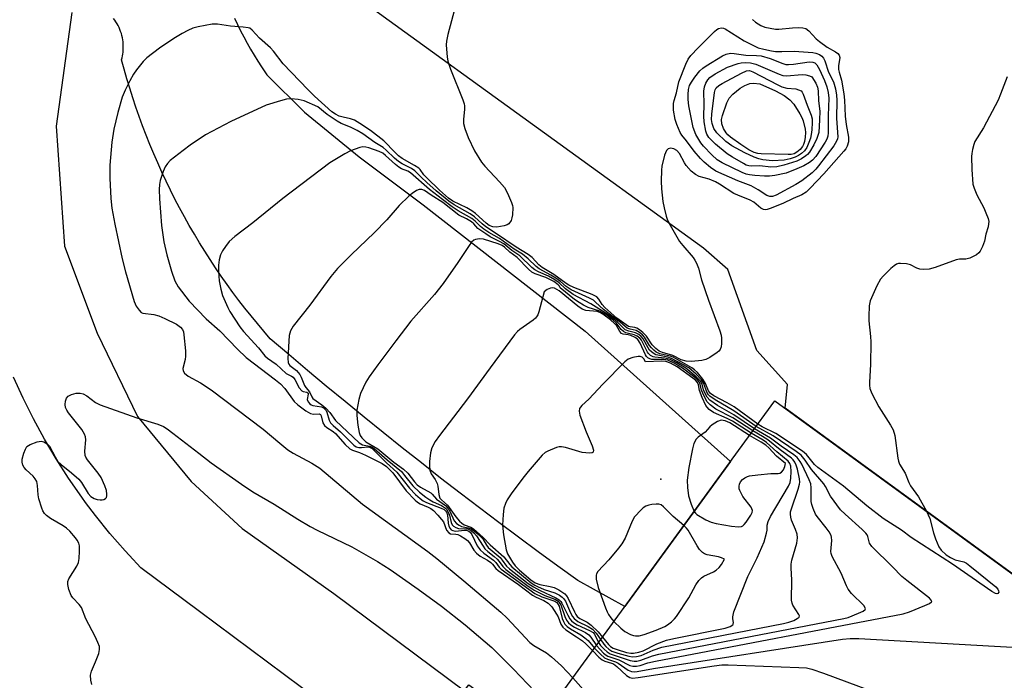
# Model space of a CAD drawing. Units: inches. Extents: x 1261765 to 1267765, y 529452 to 533453.
# Drawn here: x 1263227 to 1263495, y 529748 to 529927 of the extents above; entities that cross this region are included whole.
import ezdxf

# ---------------------------------------------------------------- set-up
doc = ezdxf.new("R2010")
doc.units = ezdxf.units.IN
doc.header["$MEASUREMENT"] = 0
for name, color, linetype in [('BLDG-Footprint', 5, 'Continuous'), ('ELEV-Spot Elevation', 7, 'Continuous'), ('TRANS-Parking Lot', 4, 'Continuous'), ('Undefined', 1, 'Continuous')]:
    doc.layers.add(name, color=color, linetype=linetype)

msp = doc.modelspace()

# ---------------------------------------------------------------- linework, layer by layer
at = {"layer": 'BLDG-Footprint', "elevation": 484.38}
msp.add_lwpolyline([(1263537.45, 529452.79), (1263486.5, 529488.64), (1263461.28, 529452.79), (1263376.66, 529452.8), (1263300.36, 529506.48), (1263356.61, 529585.35), (1263271.55, 529647.32), (1263304.61, 529692.7), (1263314.98, 529685.15), (1263337.65, 529716.27), (1263330.84, 529721.23), (1263334.09, 529725.69), (1263348.07, 529744.87), (1263349.23, 529746.46), (1263366.82, 529733.65), (1263383.58, 529756.64), (1263386.8, 529761.06), (1263420.8, 529807.74), (1263425.2, 529813.78), (1263432.34, 529823.58), (1263601.57, 529700.29)], dxfattribs=at)
at = {"layer": 'ELEV-Spot Elevation'}
msp.add_point((1263401.35, 529802.23, 472.42), dxfattribs=at)
at = {"layer": 'TRANS-Parking Lot'}
for points in [[(1263241.34, 529928.99, 0), (1263237.11, 529898.11, 0), (1263239.35, 529865.55, 0), (1263248.23, 529841.92, 0), (1263259.26, 529819.33, 0), (1263273.76, 529801.66, 0), (1263287.63, 529788.84, 0), (1263312.53, 529771.26, 0), (1263348.01, 529744.79, 0)], [(1263601.15, 529700.6, 0), (1263435.15, 529821.53, 0), (1263435.79, 529827.98, 0), (1263427.43, 529837.26, 0), (1263419.55, 529859.24, 0), (1263413.02, 529865.02, 0), (1263323.34, 529929.8, 0)], [(1263285.53, 529927.48, 0), (1263286.35, 529925.77, 0), (1263287.2, 529924.07, 0), (1263288.08, 529922.39, 0), (1263288.99, 529920.72, 0), (1263289.92, 529919.07, 0), (1263290.89, 529917.43, 0), (1263291.88, 529915.82, 0), (1263292.91, 529914.22, 0), (1263294.33, 529912.08, 0), (1263304.55, 529901.99, 0), (1263319.41, 529889.83, 0), (1263336.79, 529876.8, 0), (1263380.81, 529842.45, 0), (1263420.33, 529807.09, 0), (1263391.62, 529767.68, 0), (1263378.8, 529774.72, 0), (1263373.42, 529778.62, 0), (1263368.06, 529782.54, 0), (1263362.72, 529786.49, 0), (1263357.4, 529790.47, 0), (1263352.1, 529794.47, 0), (1263346.83, 529798.51, 0), (1263341.57, 529802.58, 0), (1263336.34, 529806.67, 0), (1263331.13, 529810.79, 0), (1263325.94, 529814.94, 0), (1263320.78, 529819.12, 0), (1263315.63, 529823.33, 0), (1263310.51, 529827.56, 0), (1263305.42, 529831.83, 0), (1263300.34, 529836.11, 0), (1263295.29, 529840.43, 0), (1263293.53, 529842.45, 0), (1263291.8, 529844.51, 0), (1263290.09, 529846.59, 0), (1263288.41, 529848.7, 0), (1263286.76, 529850.83, 0), (1263285.14, 529852.99, 0), (1263283.54, 529855.18, 0), (1263281.98, 529857.39, 0), (1263280.45, 529859.63, 0), (1263278.96, 529861.89, 0), (1263277.49, 529864.18, 0), (1263276.06, 529866.49, 0), (1263274.66, 529868.82, 0), (1263273.29, 529871.17, 0), (1263271.96, 529873.54, 0), (1263270.66, 529875.93, 0), (1263269.4, 529878.34, 0), (1263268.17, 529880.77, 0), (1263266.98, 529883.21, 0), (1263265.82, 529885.67, 0), (1263264.71, 529888.15, 0), (1263263.62, 529890.64, 0), (1263262.58, 529893.15, 0), (1263261.57, 529895.67, 0), (1263260.6, 529898.2, 0), (1263259.67, 529900.74, 0), (1263258.78, 529903.3, 0), (1263257.92, 529905.86, 0), (1263257.11, 529908.44, 0), (1263256.33, 529911.02, 0), (1263255.59, 529913.61, 0), (1263254.88, 529916.2, 0), (1263255.02, 529916.7, 0), (1263255.13, 529917.21, 0), (1263255.22, 529917.74, 0), (1263255.29, 529918.27, 0), (1263255.34, 529918.81, 0), (1263255.36, 529919.36, 0), (1263255.36, 529919.92, 0), (1263255.34, 529920.48, 0), (1263255.29, 529921.04, 0), (1263255.21, 529921.61, 0), (1263255.11, 529922.17, 0), (1263254.98, 529922.73, 0), (1263254.83, 529923.29, 0), (1263254.64, 529923.85, 0), (1263254.44, 529924.39, 0), (1263254.2, 529924.92, 0), (1263253.95, 529925.45, 0), (1263253.67, 529925.96, 0), (1263253.37, 529926.46, 0), (1263253.04, 529926.94, 0), (1263252.7, 529927.4, 0)], [(1263308.38, 529742.23, 0), (1263276.08, 529766.3, 0), (1263260.12, 529778.2, 0), (1263256.95, 529781.59, 0), (1263255.85, 529782.77, 0), (1263251.74, 529787.5, 0), (1263247.81, 529792.37, 0), (1263245.11, 529795.97, 0), (1263244.06, 529797.37, 0), (1263240.49, 529802.51, 0), (1263237.11, 529807.78, 0), (1263233.92, 529813.16, 0), (1263230.93, 529818.66, 0), (1263228.14, 529824.26, 0), (1263225.55, 529829.96, 0)]]:
    msp.add_polyline3d(points, dxfattribs=at)
at = {"layer": 'Undefined'}
for points, elevation in [([(1263345.52, 529930.48), (1263343.54, 529923.01), (1263343.17, 529921.27), (1263343.11, 529920.25), (1263343.15, 529919.06), (1263343.31, 529916.97), (1263343.49, 529915.81), (1263344.24, 529913.58), (1263347.57, 529905.33), (1263347.95, 529904.22), (1263348.07, 529903.65), (1263348.09, 529902.8), (1263347.78, 529899.99), (1263347.77, 529898.89), (1263348.11, 529897.5), (1263349.06, 529895.07), (1263350.79, 529891.44), (1263352.66, 529888.39), (1263353.56, 529887.24), (1263357.56, 529883), (1263358.89, 529881.46), (1263359.76, 529879.92), (1263360.83, 529877.43), (1263361.09, 529876.59), (1263361.18, 529876.03), (1263361.08, 529874.09), (1263360.94, 529873.26), (1263360.69, 529872.5), (1263360.06, 529871.66), (1263359.64, 529871.35), (1263358.86, 529871.05), (1263356.85, 529870.73), (1263355.74, 529870.78), (1263354.78, 529871.2), (1263353.93, 529871.81), (1263351.05, 529874.4), (1263350.05, 529875.16), (1263348.64, 529876), (1263344.92, 529877.77), (1263343.7, 529878.59), (1263341.3, 529880.75), (1263337.79, 529884.11), (1263336.99, 529884.96), (1263336.01, 529886.33), (1263335.62, 529886.71), (1263334.43, 529887.5), (1263331.13, 529889.4), (1263330.15, 529890.07), (1263329.19, 529890.95), (1263326.13, 529894.14), (1263322.55, 529896.94), (1263319.64, 529898.88), (1263318.14, 529899.76), (1263317.12, 529900.14), (1263315.13, 529900.57), (1263314.04, 529900.9), (1263312.99, 529901.42), (1263312.03, 529902.08), (1263307.26, 529906.31), (1263305.47, 529908.11), (1263298.77, 529915.08), (1263296.12, 529918.52), (1263295.36, 529919.38), (1263292.39, 529922.07), (1263290.41, 529924.23), (1263289.75, 529924.72), (1263289.26, 529924.89), (1263287.93, 529925.07), (1263284.5, 529925.28), (1263280.96, 529925.87), (1263279.49, 529925.84), (1263275.67, 529925.11), (1263274.22, 529924.72), (1263272.89, 529924.13), (1263271.32, 529923.3), (1263269.08, 529921.93), (1263265.22, 529919.37), (1263261.74, 529916.69), (1263260.73, 529915.67), (1263258.94, 529913.42), (1263258.13, 529912.23), (1263257.1, 529910.48), (1263255.82, 529907.89), (1263255.07, 529906.01), (1263253.84, 529901.87), (1263252.81, 529897.35), (1263252.22, 529893.81), (1263251.72, 529887.52), (1263251.7, 529884), (1263251.94, 529878.52), (1263252.28, 529875.89), (1263253.03, 529871.54), (1263255.05, 529862.09), (1263255.98, 529858.62), (1263258.32, 529850.57), (1263258.86, 529849.29), (1263259.65, 529848.13), (1263260.22, 529847.58), (1263260.66, 529847.36), (1263263.67, 529847.03), (1263265.01, 529846.62), (1263266.63, 529845.95), (1263269.84, 529844.39), (1263270.86, 529843.6), (1263271.43, 529842.9), (1263271.68, 529842.25), (1263271.84, 529841.43), (1263272.29, 529837.14), (1263272.29, 529835.66), (1263272.2, 529834.77), (1263271.54, 529832.34), (1263271.61, 529831.66), (1263271.94, 529831.07), (1263272.94, 529830.27), (1263276.37, 529828.45), (1263279.25, 529826.57), (1263293.34, 529815.88), (1263297.84, 529812.01), (1263300.06, 529810.22), (1263301.51, 529809.33), (1263306.53, 529806.64), (1263308.77, 529805.23), (1263320.38, 529795.49), (1263338.08, 529782.63), (1263340.57, 529780.73), (1263347.86, 529774.67), (1263357.92, 529766.16), (1263359.6, 529764.56), (1263365.84, 529757.96), (1263366.91, 529757.12), (1263370.3, 529755.08), (1263371.64, 529754.04), (1263374.38, 529751.61), (1263377.52, 529748.33)], 486), ([(1263426.28, 529927.13), (1263427.1, 529926.38), (1263428.56, 529925.49), (1263429.62, 529925.04), (1263431.06, 529924.73), (1263432.53, 529924.53), (1263433.41, 529924.49), (1263437.19, 529924.85), (1263438.88, 529924.9), (1263439.98, 529924.83), (1263440.74, 529924.64), (1263441.61, 529924), (1263443.58, 529921.89), (1263444.47, 529921.1), (1263446.58, 529919.62), (1263448.87, 529918.34), (1263449.5, 529917.84), (1263449.81, 529917.46), (1263449.98, 529916.77), (1263449.66, 529914.56), (1263449.69, 529913.53), (1263449.83, 529912.77), (1263450.46, 529910.68), (1263451.07, 529906.93), (1263451.26, 529905.21), (1263451.43, 529900.83), (1263451.72, 529898.63), (1263452.36, 529895.12), (1263452.4, 529893.88), (1263452.03, 529892.68), (1263451.61, 529891.99), (1263451.08, 529891.33), (1263445.63, 529885.18), (1263441.94, 529881.28), (1263440.87, 529880.25), (1263439.71, 529879.51), (1263437.34, 529878.54), (1263434.54, 529877.17), (1263431.08, 529875.75), (1263430.29, 529875.51), (1263429.78, 529875.44), (1263429.29, 529875.51), (1263428.59, 529875.88), (1263426.62, 529877.48), (1263425.68, 529878.05), (1263422.26, 529879.37), (1263421.26, 529879.84), (1263417.33, 529882.42), (1263416.21, 529883.06), (1263414.49, 529883.75), (1263411.82, 529884.5), (1263410.77, 529884.99), (1263409.64, 529885.91), (1263408.26, 529887.47), (1263407.79, 529888.19), (1263406.42, 529890.68), (1263405.71, 529891.55), (1263404.94, 529891.99), (1263404.01, 529892.15), (1263403.42, 529892.02), (1263402.93, 529891.54), (1263402.4, 529890.23), (1263401.66, 529887.32), (1263401.55, 529886.15), (1263401.46, 529883.2), (1263401.54, 529881.15), (1263401.91, 529877.64), (1263402.25, 529875.94), (1263402.83, 529873.7), (1263403.1, 529872.89), (1263403.6, 529871.85), (1263406.46, 529866.83), (1263407.32, 529865.7), (1263410.15, 529862.43), (1263410.66, 529861.72), (1263411.06, 529860.94), (1263411.59, 529859.56), (1263412.44, 529856.4), (1263414.29, 529850.87), (1263417.45, 529842.55), (1263417.8, 529841.42), (1263417.91, 529840.55), (1263417.85, 529839.09), (1263417.73, 529838.23), (1263417.46, 529837.46), (1263417.11, 529837.04), (1263416.68, 529836.66), (1263414.69, 529835.33), (1263413.64, 529834.77), (1263412.55, 529834.49), (1263409.67, 529834.27), (1263408.25, 529834.29), (1263406.95, 529834.65), (1263404.6, 529835.86), (1263401.84, 529836.63), (1263400.94, 529837.04), (1263400.06, 529837.73), (1263399.07, 529838.74), (1263397.49, 529841.13), (1263396.47, 529842.15), (1263395.57, 529842.87), (1263394.86, 529843.29), (1263394.35, 529843.44), (1263393.02, 529843.62), (1263392.63, 529843.78), (1263389.42, 529845.97), (1263386.19, 529848.93), (1263385.49, 529849.75), (1263384.56, 529851.17), (1263383.98, 529851.75), (1263382.72, 529852.41), (1263377.76, 529854.32), (1263376.43, 529854.93), (1263375.65, 529855.42), (1263372.34, 529857.88), (1263369.12, 529859.72), (1263368.26, 529860.44), (1263366.4, 529862.46), (1263365.36, 529863.31), (1263362.07, 529865.3), (1263356.76, 529868.94), (1263353.88, 529870.82), (1263352.89, 529871.59), (1263350.77, 529873.52), (1263349.61, 529874.37), (1263345.24, 529876.76), (1263343.79, 529877.73), (1263340.34, 529880.58), (1263337.82, 529882.8), (1263336.24, 529884.29), (1263334.6, 529886.02), (1263333.67, 529886.63), (1263331.13, 529887.93), (1263330.14, 529888.54), (1263329.04, 529889.47), (1263326.81, 529891.66), (1263325.97, 529892.39), (1263323.73, 529893.73), (1263320.45, 529896.05), (1263318.93, 529896.99), (1263317.07, 529897.88), (1263314.54, 529898.91), (1263313.49, 529899.47), (1263310.77, 529901.31), (1263308.24, 529903.37), (1263304.51, 529905.02), (1263302.88, 529905.39), (1263300.93, 529905.58), (1263299.69, 529905.45), (1263298.02, 529905.03), (1263294.16, 529903.82), (1263284.58, 529899.39), (1263277.72, 529895.76), (1263273.55, 529892.94), (1263271.64, 529891.57), (1263268.1, 529888.81), (1263267.36, 529888.04), (1263266.7, 529887.11), (1263266.15, 529885.8), (1263265.39, 529883.35), (1263265.17, 529882.27), (1263265.07, 529880.95), (1263265.17, 529878.42), (1263265.72, 529871.21), (1263266.33, 529866.77), (1263267.19, 529863.19), (1263268.46, 529858.77), (1263269.34, 529856.16), (1263270.25, 529854.49), (1263273.25, 529850.62), (1263277.9, 529845.83), (1263281.58, 529842.52), (1263286.39, 529837.6), (1263288.74, 529835.36), (1263296.73, 529829.28), (1263298.09, 529828.17), (1263299.23, 529826.88), (1263301.81, 529823.39), (1263302.73, 529822.43), (1263304.9, 529820.82), (1263306.17, 529820.11), (1263307, 529819.96), (1263308.58, 529819.99), (1263308.92, 529819.87), (1263309.13, 529819.47), (1263309.59, 529817.54), (1263310, 529816.88), (1263310.63, 529816.35), (1263312.33, 529815.25), (1263313, 529814.71), (1263315.67, 529811.73), (1263316.91, 529810.53), (1263317.62, 529810.12), (1263319.5, 529809.52), (1263321.12, 529808.81), (1263325.64, 529806.55), (1263326.87, 529805.75), (1263328.58, 529803.99), (1263332.24, 529799.1), (1263334.62, 529796.6), (1263335.26, 529796.03), (1263336.01, 529795.55), (1263338.15, 529794.66), (1263338.91, 529794.27), (1263339.59, 529793.73), (1263340.83, 529792.47), (1263341.81, 529791.36), (1263342.31, 529790.66), (1263343.17, 529788.45), (1263343.76, 529787.66), (1263344.24, 529787.42), (1263345.69, 529787.33), (1263346.2, 529787.23), (1263346.96, 529786.89), (1263348.18, 529786.13), (1263348.85, 529785.6), (1263349.43, 529784.98), (1263350.6, 529783.02), (1263351.29, 529782.14), (1263352.26, 529781.39), (1263354.3, 529780.27), (1263355.21, 529779.67), (1263355.7, 529779.21), (1263356.59, 529778.02), (1263357.22, 529777.46), (1263362.74, 529773.67), (1263366.56, 529770.76), (1263367.56, 529770.2), (1263369.63, 529769.34), (1263370.8, 529768.61), (1263371.74, 529767.56), (1263373.05, 529765.65), (1263373.45, 529764.89), (1263374.18, 529762.94), (1263374.79, 529762.08), (1263375.62, 529761.36), (1263378.46, 529759.5), (1263380.07, 529758.33), (1263381.05, 529757.51), (1263382.88, 529755.68)], 484), ([(1263495.45, 529911.56), (1263493.69, 529906.81), (1263492.99, 529905.18), (1263489.01, 529897.7), (1263486.73, 529893.99), (1263486.43, 529893.2), (1263486.06, 529891.84), (1263485.86, 529890.73), (1263485.79, 529889.87), (1263485.83, 529886.41), (1263486.17, 529882.36), (1263486.48, 529881.28), (1263487.25, 529879.45), (1263489.09, 529875.96), (1263489.68, 529874.64), (1263490.28, 529873.03), (1263490.45, 529872.21), (1263490.44, 529871.66), (1263490.3, 529870.82), (1263489.71, 529868.84), (1263489.27, 529866.87), (1263488.76, 529865.48), (1263488.13, 529864.17), (1263487.8, 529863.72), (1263487.14, 529863.2), (1263485.3, 529862.33), (1263484.24, 529862.06), (1263482.48, 529862), (1263481.65, 529861.85), (1263475.93, 529859.75), (1263474.3, 529859.31), (1263472.87, 529859.2), (1263471.75, 529859.3), (1263470.96, 529859.58), (1263469.2, 529860.5), (1263468.12, 529860.77), (1263466.47, 529860.89), (1263465.95, 529860.83), (1263465.45, 529860.66), (1263464.77, 529860.21), (1263463.9, 529859.45), (1263461.8, 529857.44), (1263461.04, 529856.57), (1263460.06, 529854.77), (1263458.25, 529850.72), (1263457.95, 529849.31), (1263457.86, 529846.43), (1263457.9, 529845.27), (1263458.36, 529841), (1263458.43, 529839.56), (1263458.34, 529833.46), (1263458.08, 529828.65), (1263458.08, 529827.76), (1263458.19, 529826.89), (1263458.71, 529825.56), (1263460.64, 529821.96), (1263463.82, 529816.98), (1263464.51, 529815.7), (1263464.95, 529814.09), (1263465.79, 529808.02), (1263465.95, 529807.17), (1263466.21, 529806.36), (1263467.78, 529803.87), (1263468.78, 529801.39), (1263469.23, 529800.5), (1263471.35, 529797.45), (1263473.52, 529793.58)], 482), ([(1263427.7, 529817.21), (1263421.27, 529821.96), (1263419.44, 529823.02), (1263415.81, 529824.93), (1263414.87, 529825.56), (1263414.29, 529826.29), (1263413.54, 529828.24), (1263412.81, 529829.42), (1263411.3, 529831.21), (1263410.5, 529832), (1263409.84, 529832.53), (1263404.71, 529835.37), (1263403.92, 529835.66), (1263401.12, 529836.34), (1263400.16, 529836.81), (1263399.46, 529837.35), (1263398.83, 529837.96), (1263398.34, 529838.61), (1263396.94, 529840.87), (1263396.39, 529841.46), (1263395.56, 529842.15), (1263394.65, 529842.66), (1263393.02, 529842.98), (1263392.2, 529843.32), (1263390.41, 529844.79), (1263385.8, 529848.37), (1263383.68, 529850.37), (1263383.05, 529850.87), (1263382.05, 529851.41), (1263377.07, 529853.68), (1263375.66, 529854.64), (1263374.11, 529855.96), (1263372.82, 529856.9), (1263371.49, 529857.7), (1263368.37, 529859.37), (1263367.54, 529860.01), (1263365.36, 529862.08), (1263363.82, 529863.34), (1263361.58, 529864.77), (1263357.6, 529867.59), (1263354.69, 529869.28), (1263353.31, 529870.2), (1263352.44, 529870.86), (1263350.91, 529872.35), (1263350.03, 529873.05), (1263346.33, 529875.19), (1263344.68, 529876.26), (1263342.11, 529878.26), (1263338.52, 529880.92), (1263333.42, 529885.48), (1263332.69, 529885.9), (1263330.93, 529886.6), (1263330.17, 529887.01), (1263329.26, 529887.75), (1263326.63, 529890.2), (1263325.82, 529890.8), (1263324.86, 529891.28), (1263322.09, 529892.23), (1263321.25, 529892.46), (1263320.4, 529892.5), (1263319.62, 529892.32), (1263317.09, 529891.45), (1263315.53, 529890.66), (1263311.45, 529888.16), (1263298.7, 529878.52), (1263290.52, 529871.89), (1263285.64, 529868.14), (1263284.16, 529866.82), (1263283.08, 529865.47), (1263282.27, 529864.26), (1263281.75, 529863.23), (1263281.38, 529861.84), (1263281.19, 529860.4), (1263281.22, 529858.64), (1263281.43, 529856.14), (1263281.88, 529853.83), (1263282.35, 529852.14), (1263283.76, 529848.94), (1263284.34, 529847.8), (1263287.06, 529843.61), (1263288.02, 529842.38), (1263292.11, 529837.92), (1263293.8, 529835.78), (1263294.5, 529835.14), (1263296.85, 529833.48), (1263299.6, 529830.98), (1263301.05, 529830.26), (1263301.47, 529829.95), (1263301.92, 529829.38), (1263303.17, 529827.04), (1263303.83, 529826.28), (1263304.22, 529826.08), (1263305.24, 529825.88), (1263305.46, 529825.75), (1263305.56, 529825.61), (1263305.58, 529825.33), (1263305.32, 529823.95), (1263305.56, 529823.31), (1263306.03, 529822.75), (1263306.42, 529822.44), (1263306.87, 529822.24), (1263309.18, 529821.92), (1263309.78, 529821.61), (1263310.13, 529821.32), (1263310.43, 529820.95), (1263310.67, 529820.5), (1263311.26, 529818.28), (1263311.62, 529817.56), (1263312.33, 529816.82), (1263314.37, 529815.1), (1263317.96, 529811.48), (1263318.62, 529811.04), (1263319.32, 529810.84), (1263320.09, 529810.83), (1263321.75, 529811.04), (1263322.24, 529810.97), (1263322.92, 529810.61), (1263323.98, 529809.65), (1263326.87, 529806.7), (1263329.7, 529804.16), (1263333.12, 529799.79), (1263334.76, 529798.11), (1263336, 529796.99), (1263336.83, 529796.37), (1263337.69, 529795.9), (1263341.75, 529794.38), (1263342.5, 529794.01), (1263342.9, 529793.71), (1263343.19, 529793.35), (1263343.46, 529792.63), (1263343.63, 529790.32), (1263343.79, 529789.52), (1263344.11, 529788.88), (1263344.42, 529788.55), (1263344.85, 529788.32), (1263345.62, 529788.19), (1263348.08, 529788.43), (1263348.59, 529788.4), (1263349.19, 529788.17), (1263349.55, 529787.88), (1263350.04, 529787.22), (1263351.53, 529784.13), (1263352.28, 529783.04), (1263353.26, 529782.17), (1263355.97, 529780.25), (1263356.53, 529779.67), (1263357.43, 529778.38), (1263358.03, 529777.79), (1263367.14, 529771.26), (1263369.06, 529770.32), (1263372.31, 529769.23), (1263373.13, 529768.75), (1263373.53, 529768.25), (1263373.74, 529767.79), (1263374.57, 529764.39), (1263374.9, 529763.59), (1263375.35, 529762.88), (1263375.92, 529762.3), (1263376.81, 529761.66), (1263379.63, 529760.04), (1263380.78, 529759.22), (1263381.61, 529758.43), (1263383.37, 529756.36)], 482), ([(1263427.24, 529816.58), (1263421.22, 529820.82), (1263416.12, 529823.84), (1263414.71, 529824.81), (1263414.32, 529825.21), (1263413.86, 529825.9), (1263413.04, 529828.25), (1263412.43, 529829.22), (1263410.94, 529830.81), (1263409.01, 529832.48), (1263407.58, 529833.34), (1263404.31, 529835.08), (1263403.28, 529835.4), (1263400.54, 529835.91), (1263400.02, 529836.07), (1263399.33, 529836.45), (1263398.35, 529837.31), (1263397.9, 529837.98), (1263396.56, 529840.39), (1263396.02, 529841.01), (1263395.4, 529841.53), (1263394.49, 529842.02), (1263392.67, 529842.45), (1263391.73, 529842.84), (1263391.13, 529843.33), (1263389.53, 529845.01), (1263387.67, 529846.44), (1263386.22, 529847.44), (1263382.35, 529849.87), (1263377.57, 529852.42), (1263375.53, 529853.93), (1263373.76, 529855.59), (1263372.58, 529856.42), (1263370.85, 529857.38), (1263368.13, 529858.61), (1263367.16, 529859.15), (1263366.37, 529859.78), (1263363.07, 529862.92), (1263360.87, 529864.42), (1263358.7, 529866.16), (1263357.57, 529866.86), (1263355.02, 529868.09), (1263353.8, 529868.86), (1263351.7, 529870.38), (1263350.56, 529871.66), (1263349.93, 529872.2), (1263348.62, 529872.94), (1263346.5, 529873.96), (1263342.14, 529877.44), (1263338.97, 529879.38), (1263337.2, 529880.64), (1263336.49, 529880.95), (1263335.77, 529880.96), (1263335.02, 529880.65), (1263333.8, 529879.86), (1263332.89, 529879.09), (1263330.34, 529876.59), (1263326.94, 529872.71), (1263323.55, 529869.14), (1263317.33, 529863.27), (1263313.57, 529859.52), (1263311.75, 529857.36), (1263306.02, 529849.56), (1263301.5, 529843.8), (1263300.78, 529842.58), (1263300.44, 529841.31), (1263300.1, 529835.06), (1263300.16, 529834), (1263300.33, 529833.52), (1263300.61, 529833.11), (1263302.4, 529831.78), (1263303.35, 529830.73), (1263303.72, 529830), (1263304.61, 529827.69), (1263304.98, 529827.13), (1263305.96, 529825.95), (1263306.55, 529824.62), (1263306.87, 529824.18), (1263309.31, 529822.42), (1263310.36, 529821.52), (1263311.46, 529820.34), (1263313, 529818.18), (1263319.41, 529812.12), (1263320.3, 529811.59), (1263322.25, 529811.23), (1263322.79, 529811.03), (1263323.52, 529810.58), (1263327, 529807.55), (1263330.89, 529804.33), (1263331.78, 529803.31), (1263333.98, 529800.47), (1263335.81, 529798.71), (1263337.55, 529797.35), (1263338.6, 529796.64), (1263339.52, 529796.15), (1263341.83, 529795.14), (1263342.9, 529794.43), (1263343.24, 529794.04), (1263343.65, 529793.32), (1263343.94, 529792.51), (1263344.39, 529790.53), (1263344.73, 529789.84), (1263345.07, 529789.48), (1263345.7, 529789.11), (1263346.42, 529788.87), (1263348.83, 529788.75), (1263349.33, 529788.6), (1263349.99, 529788.21), (1263350.6, 529787.68), (1263351.31, 529786.85), (1263353.08, 529784.04), (1263353.56, 529783.39), (1263354.35, 529782.63), (1263356.1, 529781.28), (1263356.95, 529780.52), (1263357.5, 529779.88), (1263358.46, 529778.53), (1263359.28, 529777.77), (1263365.01, 529773.51), (1263366.98, 529772.16), (1263369.86, 529770.72), (1263372.59, 529769.68), (1263373.47, 529769.14), (1263373.81, 529768.78), (1263374.18, 529768.15), (1263375.29, 529764.94), (1263375.78, 529763.96), (1263376.28, 529763.28), (1263376.94, 529762.7), (1263377.92, 529762.05), (1263380.88, 529760.59), (1263381.81, 529759.97), (1263382.38, 529759.36), (1263383.89, 529757.07)], 480), ([(1263426.8, 529815.97), (1263421.18, 529819.74), (1263416.78, 529822.27), (1263414.74, 529823.74), (1263414, 529824.56), (1263413.44, 529825.53), (1263413.01, 529826.56), (1263412.63, 529828.05), (1263412.16, 529828.9), (1263411.01, 529830.09), (1263408.16, 529832.44), (1263405.69, 529833.91), (1263403.89, 529834.79), (1263402.46, 529835.13), (1263399.77, 529835.4), (1263399.26, 529835.54), (1263398.6, 529835.88), (1263398.04, 529836.36), (1263397.72, 529836.8), (1263396.1, 529839.98), (1263395.65, 529840.54), (1263395, 529841.07), (1263394.16, 529841.47), (1263391.86, 529842.05), (1263391.22, 529842.34), (1263390.65, 529842.88), (1263389.28, 529844.69), (1263388.45, 529845.43), (1263386.67, 529846.79), (1263384.78, 529847.93), (1263381.66, 529848.93), (1263380.39, 529849.55), (1263379.16, 529850.28), (1263377.96, 529851.11), (1263374.04, 529854.24), (1263373.83, 529854.66), (1263373.47, 529855.07), (1263372.3, 529855.94), (1263370.18, 529857.03), (1263367.22, 529858.05), (1263366.33, 529858.52), (1263365.43, 529859.32), (1263362.38, 529862.51), (1263360.4, 529863.93), (1263358.95, 529865.27), (1263358.29, 529865.77), (1263357.21, 529866.22), (1263353.17, 529867.42), (1263352.09, 529867.5), (1263351.05, 529867.37), (1263350.59, 529867.19), (1263349.99, 529866.67), (1263349.31, 529865.76), (1263346.27, 529861.12), (1263342.23, 529855.39), (1263339.87, 529852.46), (1263333.51, 529845.14), (1263329.35, 529839.85), (1263324.47, 529833.36), (1263322.16, 529830.08), (1263321.23, 529828.64), (1263319.83, 529825.58), (1263319.33, 529823.94), (1263318.82, 529821.03), (1263318.76, 529819.57), (1263319.09, 529816.95), (1263319.43, 529814.93), (1263319.71, 529814.13), (1263320.13, 529813.48), (1263321.26, 529812.37), (1263324.47, 529810.48), (1263328.85, 529806.87), (1263331.48, 529805.02), (1263332.67, 529803.92), (1263334.47, 529801.54), (1263335.21, 529800.74), (1263336.11, 529800.1), (1263338.93, 529798.55), (1263339.3, 529798.22), (1263340.4, 529796.8), (1263342.87, 529795.11), (1263343.41, 529794.52), (1263344.02, 529793.58), (1263345.25, 529790.95), (1263345.91, 529790.23), (1263346.56, 529789.77), (1263347.25, 529789.41), (1263349.07, 529789.08), (1263349.83, 529788.79), (1263350.77, 529788.17), (1263351.84, 529787.29), (1263353.01, 529786.07), (1263354.02, 529784.37), (1263354.52, 529783.73), (1263357.74, 529780.96), (1263358.31, 529780.31), (1263359.49, 529778.68), (1263360.3, 529777.94), (1263365.38, 529773.98), (1263366.81, 529772.99), (1263368.63, 529772.02), (1263372.89, 529770.04), (1263373.81, 529769.48), (1263374.19, 529769.09), (1263374.49, 529768.62), (1263376.09, 529765.3), (1263376.66, 529764.35), (1263377.1, 529763.81), (1263377.69, 529763.31), (1263378.66, 529762.7), (1263382.04, 529761.19), (1263382.96, 529760.63), (1263383.34, 529760.17), (1263384.48, 529757.88)], 478), ([(1263426.35, 529815.36), (1263420.91, 529818.9), (1263416.33, 529821.26), (1263414.75, 529822.46), (1263413.99, 529823.3), (1263413.14, 529824.83), (1263412.47, 529826.45), (1263412.09, 529828.1), (1263411.77, 529828.71), (1263411.24, 529829.3), (1263410.61, 529829.85), (1263407.28, 529832.42), (1263405.01, 529833.79), (1263403.28, 529834.55), (1263402.19, 529834.73), (1263398.95, 529834.8), (1263398.41, 529834.93), (1263397.86, 529835.23), (1263397.52, 529835.57), (1263397.22, 529836.03), (1263395.79, 529839.24), (1263395.12, 529840.21), (1263394.42, 529840.74), (1263393.23, 529841.28), (1263392.48, 529841.48), (1263391.12, 529841.67), (1263390.71, 529841.85), (1263390.22, 529842.37), (1263389.3, 529843.98), (1263388.83, 529844.57), (1263387.72, 529845.54), (1263385.59, 529847.13), (1263384.84, 529847.58), (1263384.11, 529847.83), (1263381.03, 529848.08), (1263379.99, 529848.43), (1263378.81, 529849.23), (1263373.73, 529853.4), (1263372.51, 529854.14), (1263371.99, 529854.27), (1263371.39, 529854.19), (1263370.48, 529853.75), (1263369.67, 529853.19), (1263368.23, 529847.76), (1263367.94, 529846.94), (1263367.62, 529846.35), (1263367.31, 529845.98), (1263366.66, 529845.44), (1263363.08, 529842.94), (1263362.44, 529842.36), (1263361.67, 529841.47), (1263354.98, 529832.47), (1263348.89, 529824.12), (1263341.25, 529814.13), (1263340.05, 529812.47), (1263339.2, 529810.81), (1263338.83, 529809.41), (1263338.51, 529807.04), (1263338.54, 529805.88), (1263338.66, 529804.74), (1263338.97, 529803.69), (1263340.1, 529802.18), (1263340.62, 529801.14), (1263340.81, 529800.34), (1263341.06, 529798.14), (1263341.37, 529797.15), (1263341.78, 529796.65), (1263343.41, 529795.19), (1263345.71, 529792.05), (1263346.71, 529790.9), (1263347.32, 529790.33), (1263347.97, 529789.86), (1263349.8, 529789.21), (1263350.49, 529788.79), (1263351.35, 529788.1), (1263353.14, 529786.39), (1263354.98, 529784.41), (1263358.74, 529781.19), (1263360.32, 529779.09), (1263360.94, 529778.43), (1263366.19, 529774.11), (1263367.15, 529773.47), (1263367.9, 529773.08), (1263369.7, 529772.33), (1263372.57, 529771.38), (1263373.82, 529770.75), (1263374.61, 529770.2), (1263374.97, 529769.83), (1263375.45, 529769.12), (1263376.85, 529766.01), (1263377.42, 529765.01), (1263377.88, 529764.41), (1263378.88, 529763.65), (1263381.61, 529762.28), (1263382.84, 529761.5), (1263383.83, 529760.46), (1263385.05, 529758.67)], 476), ([(1263425.91, 529814.76), (1263420.89, 529817.99), (1263419.38, 529818.77), (1263415.66, 529820.42), (1263414.49, 529821.19), (1263413.94, 529821.79), (1263413.63, 529822.27), (1263412.64, 529824.41), (1263411.91, 529826.32), (1263411.61, 529827.85), (1263411.34, 529828.53), (1263410.79, 529829.14), (1263410.11, 529829.69), (1263405.8, 529832.81), (1263404.03, 529833.78), (1263402.74, 529834.24), (1263401.63, 529834.31), (1263397.2, 529834.11), (1263396.74, 529834.95), (1263396.33, 529835.37), (1263396.06, 529835.51), (1263395.77, 529835.6), (1263395.2, 529835.61), (1263393.8, 529835.34), (1263392.48, 529834.85), (1263391.61, 529834.17), (1263385.6, 529828.06), (1263381.84, 529823.99), (1263379.89, 529822.26), (1263379.53, 529821.85), (1263379.29, 529821.44), (1263379.16, 529820.73), (1263379.39, 529819.64), (1263381.07, 529815.17), (1263382.73, 529811.37), (1263383.09, 529810.14), (1263383.03, 529809.61), (1263382.72, 529809.43), (1263382.02, 529809.34), (1263380.04, 529809.5), (1263375.49, 529810.84), (1263374.36, 529811.05), (1263373.81, 529811.03), (1263373, 529810.85), (1263370.65, 529809.92), (1263369.96, 529809.5), (1263369.17, 529808.79), (1263365.34, 529804.35), (1263363.86, 529802.54), (1263360.75, 529798.32), (1263359.65, 529796.63), (1263359.2, 529795.64), (1263358.75, 529794.36), (1263358.51, 529792.67), (1263358.41, 529789.77), (1263358.67, 529787.13), (1263359.37, 529783.06), (1263359.76, 529782.04), (1263361.08, 529779.69), (1263361.79, 529778.74), (1263363, 529777.58), (1263366.08, 529774.96), (1263367.27, 529774.12), (1263368.55, 529773.63), (1263371.33, 529773.12), (1263372.41, 529772.84), (1263373.68, 529772.21), (1263375.28, 529771.14), (1263375.78, 529770.62), (1263376.23, 529769.91), (1263377.92, 529766.23), (1263378.3, 529765.54), (1263378.7, 529765.01), (1263379.37, 529764.47), (1263381.39, 529763.4), (1263382.47, 529762.64), (1263384.33, 529760.84), (1263385.56, 529759.37)], 474), ([(1263246.79, 529746.53), (1263246.53, 529747.66), (1263246.44, 529749.08), (1263246.72, 529750.12), (1263247.85, 529752.71), (1263248.68, 529754.95), (1263248.93, 529756.06), (1263248.86, 529756.87), (1263248.47, 529757.93), (1263247.74, 529759.51), (1263245.2, 529764.32), (1263243.98, 529767.38), (1263243.34, 529768.25), (1263241.64, 529770.03), (1263241.18, 529770.7), (1263240.55, 529772.3), (1263240.25, 529773.68), (1263240.3, 529774.45), (1263240.56, 529775.19), (1263242.71, 529778.61), (1263243.2, 529779.63), (1263243.38, 529780.73), (1263243.46, 529782.72), (1263243.43, 529784.13), (1263243.27, 529784.92), (1263242.87, 529785.67), (1263242.35, 529786.38), (1263240.8, 529788.19), (1263239.96, 529789.01), (1263239.02, 529789.63), (1263235.57, 529791.58), (1263234.48, 529792.38), (1263233.93, 529792.95), (1263233.52, 529793.66), (1263233.19, 529794.44), (1263232.42, 529796.9), (1263232.25, 529798.02), (1263232.09, 529800.58), (1263231.85, 529801.65), (1263231.43, 529802.39), (1263230.88, 529803.07), (1263229, 529804.8), (1263228.46, 529805.43), (1263228.04, 529806.11), (1263227.84, 529806.85), (1263227.92, 529807.67), (1263228.37, 529809.35), (1263228.76, 529810.43), (1263229.19, 529811.11), (1263230.08, 529811.69), (1263231.95, 529812.39), (1263233.02, 529812.59), (1263233.78, 529812.42), (1263234.7, 529811.83), (1263235.29, 529811.23), (1263236.81, 529808.3), (1263237.61, 529807.06), (1263238.44, 529806.26), (1263241.3, 529804.01), (1263243.26, 529802.23), (1263243.98, 529801.33), (1263245.79, 529798.41), (1263246.54, 529797.59), (1263247.48, 529797.02), (1263248.29, 529796.76), (1263249.11, 529796.62), (1263249.63, 529796.63), (1263250.09, 529796.77), (1263250.49, 529797.01), (1263250.78, 529797.34), (1263250.91, 529797.75), (1263250.93, 529798.22), (1263250.77, 529799.2), (1263250.34, 529800.44), (1263249.31, 529802.74), (1263248.56, 529803.94), (1263245.66, 529807.54), (1263245.2, 529808.24), (1263244.98, 529808.74), (1263244.88, 529809.88), (1263245.22, 529812.93), (1263245.12, 529813.75), (1263244.85, 529814.53), (1263244.1, 529815.74), (1263240.48, 529820.31), (1263240, 529821.03), (1263239.64, 529821.76), (1263239.54, 529822.57), (1263239.69, 529823.42), (1263239.97, 529824.23), (1263240.41, 529824.83), (1263241.26, 529825.29), (1263242.58, 529825.62), (1263243.67, 529825.67), (1263244.48, 529825.48), (1263245.47, 529824.91), (1263247.77, 529823.08), (1263249.07, 529822.43), (1263259.03, 529818.92), (1263264.7, 529817.25), (1263266.26, 529816.57), (1263267.23, 529815.96), (1263268.85, 529814.78), (1263275.84, 529809.3), (1263279.25, 529806.75), (1263287.5, 529800.88), (1263290.58, 529798.85), (1263296.37, 529795.49), (1263302.74, 529791.41), (1263306.11, 529789.44), (1263307.98, 529788.46), (1263317.48, 529783.89), (1263324.42, 529779.93), (1263327.84, 529777.74), (1263335.42, 529772.42), (1263341.76, 529767.81), (1263348.23, 529762.67), (1263355.5, 529756.58), (1263361.4, 529750.69), (1263367.07, 529744.69)], 488), ([(1263425.47, 529814.15), (1263420.11, 529817.6), (1263418.86, 529818.11), (1263418.33, 529818.24), (1263417.79, 529818.26), (1263416.79, 529817.91), (1263415.35, 529817), (1263414.69, 529816.46), (1263413.41, 529815.05), (1263411.54, 529813.7), (1263410.99, 529813.14), (1263410.34, 529811.92), (1263409.95, 529810.55), (1263408.95, 529805.45), (1263408.58, 529801.97), (1263408.65, 529799.98), (1263408.94, 529797.73), (1263409.63, 529795.52), (1263410.44, 529793.52)], 472), ([(1263473.52, 529793.58), (1263474.46, 529791.58), (1263475.46, 529787.71), (1263476.01, 529786.05), (1263476.92, 529783.9), (1263477.58, 529782.95), (1263478.86, 529781.76), (1263480.04, 529780.98), (1263481.33, 529780.41), (1263483.68, 529779.8), (1263484.41, 529779.42), (1263485.37, 529778.74), (1263492.37, 529773.07), (1263492.92, 529772.43), (1263493.13, 529771.98), (1263493.17, 529771.57), (1263492.96, 529771.19), (1263492.69, 529771.14), (1263492.3, 529771.24), (1263491.34, 529771.78), (1263480.6, 529779.17), (1263469.38, 529786.46), (1263466.78, 529788.45), (1263461.76, 529791.63), (1263457.36, 529795.01), (1263451, 529800.36), (1263444, 529805.44), (1263443.13, 529806.27), (1263440.98, 529808.93), (1263439.91, 529809.89), (1263432.58, 529814.69), (1263428.89, 529816.49), (1263427.7, 529817.21)], 482), ([(1263383.89, 529757.07), (1263385.85, 529755.05), (1263386.54, 529754.5), (1263387.02, 529754.22), (1263389.93, 529753.22), (1263392.96, 529751.7), (1263393.76, 529751.5), (1263394.78, 529751.49), (1263395.75, 529751.7), (1263397.88, 529752.37), (1263399.93, 529752.81), (1263467.23, 529765.73), (1263468.94, 529766.24), (1263473.09, 529767.96), (1263474.38, 529768.55), (1263474.9, 529768.94), (1263474.96, 529769.08), (1263474.85, 529769.41), (1263474.34, 529769.93), (1263468.18, 529774.72), (1263466.81, 529775.87), (1263464.34, 529778.44), (1263458.68, 529783.95), (1263458.06, 529784.87), (1263457.6, 529786.71), (1263457.41, 529787.2), (1263457.11, 529787.64), (1263456.12, 529788.63), (1263451.43, 529792.74), (1263450.22, 529793.99), (1263447.49, 529797.67), (1263446.11, 529800.27), (1263445.65, 529801.01), (1263442.29, 529804.9), (1263440.55, 529807.45), (1263439.49, 529808.75), (1263438.11, 529809.81), (1263431.89, 529814), (1263427.24, 529816.58)], 480), ([(1263384.48, 529757.88), (1263385.02, 529757.1), (1263385.95, 529756.1), (1263386.77, 529755.38), (1263387.64, 529754.85), (1263393.08, 529752.99), (1263394.1, 529752.83), (1263394.89, 529752.86), (1263395.95, 529753.11), (1263399.09, 529754.29), (1263400.81, 529754.72), (1263451.11, 529764.43), (1263452.26, 529764.74), (1263455.07, 529765.86), (1263456.38, 529766.45), (1263456.91, 529766.86), (1263456.98, 529767.02), (1263456.91, 529767.37), (1263456.49, 529767.95), (1263453.21, 529771.25), (1263452.3, 529772.36), (1263451.78, 529773.35), (1263450.37, 529776.75), (1263447.92, 529781.28), (1263447.66, 529782.07), (1263447.61, 529782.6), (1263447.83, 529785.66), (1263447.79, 529786.48), (1263447.66, 529786.99), (1263447.14, 529787.95), (1263446.32, 529789.1), (1263443.84, 529792.1), (1263443.42, 529792.81), (1263442.73, 529794.34), (1263442.37, 529795.38), (1263442.24, 529796.2), (1263442.22, 529799.89), (1263442.1, 529801), (1263441.71, 529802.05), (1263439.66, 529806.31), (1263439.24, 529807.05), (1263438.41, 529808.16), (1263437.51, 529808.9), (1263434.08, 529811.22), (1263431.17, 529813.43), (1263426.8, 529815.97)], 478), ([(1263385.05, 529758.67), (1263385.94, 529757.42), (1263386.46, 529756.82), (1263387.23, 529756.11), (1263388.11, 529755.56), (1263389.69, 529755), (1263392.65, 529754.19), (1263393.69, 529754.05), (1263394.75, 529754.07), (1263396.03, 529754.35), (1263399.3, 529755.8), (1263401.7, 529756.61), (1263434.71, 529763.06), (1263436.15, 529763.43), (1263437.47, 529763.93), (1263438.43, 529764.39), (1263438.93, 529764.79), (1263439.02, 529765.13), (1263438.89, 529765.54), (1263437.24, 529768.1), (1263437.02, 529768.61), (1263436.88, 529769.44), (1263437, 529774.98), (1263436.79, 529778.07), (1263436.79, 529779.17), (1263437.01, 529780.31), (1263438.29, 529784.86), (1263438.51, 529786.3), (1263438.38, 529787.34), (1263438.01, 529788.64), (1263436.89, 529791.14), (1263436.69, 529791.97), (1263436.6, 529792.81), (1263436.64, 529793.37), (1263436.84, 529794.22), (1263438.69, 529799.53), (1263439.06, 529800.93), (1263439.1, 529801.5), (1263439.02, 529802.37), (1263438.49, 529804.95), (1263438.18, 529806.07), (1263437.82, 529806.86), (1263437.32, 529807.57), (1263436.9, 529807.97), (1263433.8, 529810.2), (1263430.46, 529812.93), (1263428.99, 529813.86), (1263426.35, 529815.36)], 476), ([(1263385.56, 529759.37), (1263387.21, 529757.33), (1263387.74, 529756.83), (1263388.4, 529756.4), (1263389.49, 529755.97), (1263392.09, 529755.23), (1263393.21, 529755.03), (1263394, 529755.03), (1263395.42, 529755.29), (1263396.61, 529755.69), (1263400.31, 529757.58), (1263402.91, 529758.55), (1263404.92, 529759.01), (1263418.9, 529761.81), (1263420.21, 529762.22), (1263420.94, 529762.72), (1263421.03, 529762.89), (1263421.08, 529763.32), (1263420.91, 529764.34), (1263420.9, 529764.88), (1263421.25, 529766.24), (1263425.06, 529775.88), (1263427.59, 529780.88), (1263429.45, 529785.28), (1263430.13, 529787.63), (1263430.24, 529788.44), (1263430.26, 529789.81), (1263430.52, 529790.82), (1263431.2, 529792.12), (1263436.03, 529800.33), (1263436.51, 529801.39), (1263436.72, 529802.57), (1263436.76, 529804.34), (1263436.66, 529805.79), (1263436.44, 529806.56), (1263436.02, 529807.18), (1263432.88, 529809.74), (1263430.1, 529812.26), (1263429.18, 529812.88), (1263425.91, 529814.76)], 474), ([(1263410.44, 529793.52), (1263410.81, 529793), (1263411.2, 529792.68), (1263413.59, 529791.25), (1263415.09, 529790.6), (1263416.44, 529790.27), (1263420.58, 529789.49), (1263422.51, 529789.32), (1263423.26, 529789.44), (1263423.67, 529789.64), (1263424.06, 529789.96), (1263424.6, 529790.6), (1263425.85, 529792.52), (1263426.17, 529793.25), (1263426.25, 529793.72), (1263426.14, 529794.18), (1263425.9, 529794.64), (1263423.7, 529797.61), (1263422.83, 529799.16), (1263422.68, 529799.67), (1263422.63, 529800.4), (1263422.72, 529800.88), (1263423.03, 529801.57), (1263423.54, 529802.16), (1263424.19, 529802.65), (1263424.91, 529803.02), (1263425.45, 529803.18), (1263427.75, 529803.47), (1263431.23, 529803.77), (1263433.22, 529803.84), (1263433.75, 529803.94), (1263434.16, 529804.15), (1263434.72, 529804.83), (1263435.1, 529805.74), (1263435.25, 529806.49), (1263432.84, 529808.54), (1263430.71, 529810.78), (1263429.88, 529811.53), (1263428.66, 529812.32), (1263425.47, 529814.15)], 472), ([(1263407.65, 529789.69), (1263404.73, 529792.15), (1263402.14, 529794.8), (1263401.47, 529795.26), (1263400.83, 529795.46), (1263400.08, 529795.52), (1263398.94, 529795.41), (1263398.1, 529795.24), (1263397.31, 529794.96), (1263396.63, 529794.5), (1263396, 529793.94), (1263394.27, 529792.08), (1263393.58, 529790.84), (1263391.7, 529786.29), (1263390.81, 529784.74), (1263389.92, 529783.56), (1263387.22, 529780.41), (1263384.3, 529777.23), (1263383.91, 529776.61), (1263383.78, 529776.17), (1263383.84, 529775.09), (1263384.39, 529772.86), (1263386.31, 529767.35), (1263386.76, 529766.28), (1263387.18, 529765.54), (1263387.81, 529764.61), (1263388.66, 529763.62)], 472), ([(1263388.66, 529763.62), (1263390.48, 529761.81), (1263391.56, 529760.92), (1263393.13, 529760.08), (1263393.95, 529759.8), (1263394.48, 529759.71), (1263395.52, 529759.77), (1263396.86, 529760.1), (1263400.09, 529761.24), (1263402.47, 529762.24), (1263403.19, 529762.67), (1263404.29, 529763.53), (1263405.1, 529764.31), (1263405.64, 529764.98), (1263409.01, 529770.07), (1263410.86, 529773.62), (1263411.67, 529774.75), (1263412.45, 529775.51), (1263413.09, 529775.96), (1263415.65, 529777.14), (1263416.39, 529777.56), (1263417.21, 529778.28), (1263417.87, 529779.1), (1263418.66, 529780.53), (1263417.88, 529780.91), (1263417.01, 529781.16), (1263413.97, 529781.68), (1263413.27, 529781.97), (1263412.66, 529782.4), (1263411.89, 529783.21), (1263411.21, 529784.14), (1263408.78, 529788.42), (1263408.34, 529789), (1263407.65, 529789.69)], 472), ([(1263383.37, 529756.36), (1263385, 529754.71), (1263386.11, 529753.77), (1263386.87, 529753.4), (1263389.06, 529752.7), (1263389.83, 529752.26), (1263392.47, 529750.41), (1263393.38, 529750.06), (1263394.1, 529749.94), (1263394.95, 529750.01), (1263399.36, 529750.84), (1263450.75, 529758.78), (1263452.82, 529759.03), (1263455.2, 529758.97), (1263498.45, 529756.55)], 482), ([(1263382.88, 529755.68), (1263384.57, 529753.96), (1263385.44, 529753.21), (1263386.15, 529752.81), (1263387.95, 529752.33), (1263388.51, 529752.08), (1263389.42, 529751.38), (1263392.09, 529748.96), (1263392.95, 529748.44), (1263393.71, 529748.24), (1263395.22, 529748.37), (1263415.85, 529751.6), (1263417.92, 529751.85), (1263419.71, 529751.85), (1263438.89, 529751.17), (1263440.97, 529751.01), (1263442.41, 529750.64), (1263445.53, 529749.62), (1263458.24, 529744.88)], 484), ([(1263377.52, 529748.33), (1263381.7, 529743.49)], 486)]:
    msp.add_lwpolyline(points, dxfattribs=dict(at, elevation=elevation))
for points, elevation in [([(1263434.25, 529918.41), (1263437.63, 529918.52), (1263442.69, 529918.17), (1263443.5, 529917.99), (1263444.5, 529917.59), (1263445.12, 529917.15), (1263445.58, 529916.57), (1263445.91, 529915.88), (1263446.92, 529912.82), (1263448.28, 529910.16), (1263448.81, 529908.29), (1263449.07, 529906.59), (1263449.18, 529905.24), (1263449.12, 529900.2), (1263449.43, 529895.27), (1263449.36, 529894.71), (1263449.14, 529894.09), (1263448.36, 529892.84), (1263444.23, 529887.33), (1263443.47, 529886.44), (1263442.47, 529885.47), (1263439.65, 529883.26), (1263438.06, 529882.26), (1263432.68, 529879.42), (1263431.72, 529879.08), (1263431.03, 529879.01), (1263430.21, 529879.29), (1263427.87, 529880.89), (1263425.95, 529881.98), (1263422.32, 529883.31), (1263416.34, 529885.96), (1263414.84, 529886.88), (1263413.18, 529888.33), (1263412.19, 529889.34), (1263410.44, 529891.37), (1263408.38, 529894.16), (1263407.11, 529895.73), (1263406.67, 529896.43), (1263405.71, 529898.59), (1263405.24, 529899.98), (1263404.87, 529902.49), (1263404.85, 529904.34), (1263404.99, 529905.12), (1263405.6, 529907.23), (1263406.25, 529910.21), (1263408.18, 529914.98), (1263408.79, 529916.3), (1263409.55, 529917.36), (1263411.51, 529919.42), (1263415.96, 529923.83), (1263416.59, 529924.37), (1263417.04, 529924.64), (1263417.9, 529924.83), (1263418.37, 529924.76), (1263418.86, 529924.56), (1263424, 529921.34), (1263426.03, 529920.29), (1263427.85, 529919.46), (1263429.34, 529919.02), (1263431.49, 529918.59), (1263432.57, 529918.45)], 486), ([(1263436.08, 529914.88), (1263437.44, 529915), (1263441.65, 529915.6), (1263442.72, 529915.56), (1263443.26, 529915.35), (1263443.78, 529914.78), (1263444.47, 529913.51), (1263445.85, 529910.5), (1263446.45, 529908.79), (1263446.84, 529907.25), (1263447.04, 529905.77), (1263446.85, 529901.02), (1263446.81, 529896.31), (1263446.72, 529895.44), (1263446.47, 529894.58), (1263446.07, 529893.81), (1263443.48, 529889.91), (1263442.61, 529888.93), (1263441.77, 529888.27), (1263440.24, 529887.39), (1263438.33, 529886.51), (1263435.39, 529885.4), (1263432.32, 529884.7), (1263430.92, 529884.52), (1263429.56, 529884.54), (1263426.91, 529884.75), (1263425.45, 529884.94), (1263424.59, 529885.14), (1263423.5, 529885.56), (1263418.06, 529888.15), (1263416.7, 529888.96), (1263415.23, 529890.33), (1263413, 529892.71), (1263412.25, 529893.62), (1263410.86, 529895.9), (1263410.21, 529897.75), (1263409.03, 529903.69), (1263408.84, 529905.34), (1263408.8, 529906.74), (1263408.92, 529908.13), (1263409.2, 529909.18), (1263409.67, 529910.12), (1263410.59, 529911.47), (1263412, 529913.17), (1263412.76, 529913.85), (1263413.67, 529914.51), (1263418.11, 529917.22), (1263419.17, 529917.7), (1263420.28, 529917.97), (1263421.35, 529917.92), (1263424.52, 529917.44), (1263427.38, 529917.36), (1263428.68, 529917.23), (1263431.08, 529916.53), (1263434.54, 529915.13), (1263435.35, 529914.92)], 488), ([(1263435.48, 529911.83), (1263439.74, 529912.2), (1263440.77, 529912.11), (1263441.76, 529911.84), (1263442.38, 529911.57), (1263443.46, 529909.82), (1263443.94, 529908.71), (1263444.11, 529907.72), (1263444.2, 529904.98), (1263444.6, 529902.23), (1263444.53, 529899.84), (1263444.29, 529896.46), (1263443.8, 529894.78), (1263442.99, 529893.07), (1263441.77, 529891.11), (1263441.23, 529890.45), (1263440.8, 529890.07), (1263439.6, 529889.24), (1263438.37, 529888.63), (1263434.83, 529887.56), (1263432.9, 529887.09), (1263431.26, 529886.97), (1263428.29, 529887.34), (1263426.09, 529887.29), (1263425.3, 529887.34), (1263424.57, 529887.58), (1263423.81, 529887.96), (1263420.89, 529889.71), (1263419.44, 529890.67), (1263416.21, 529893.29), (1263415.2, 529894.24), (1263414.46, 529895.06), (1263413.89, 529895.98), (1263413.59, 529896.75), (1263413.16, 529899.29), (1263413.06, 529900.9), (1263413.16, 529904.04), (1263413.09, 529907.63), (1263413.22, 529908.78), (1263413.58, 529909.81), (1263414.11, 529910.75), (1263414.71, 529911.36), (1263416.17, 529912.32), (1263419.54, 529914.14), (1263422.35, 529915.17), (1263423.2, 529915.36), (1263424.31, 529915.45), (1263425.74, 529915.33), (1263427.18, 529914.97), (1263429.09, 529914.2), (1263433.53, 529912.24), (1263434.53, 529911.93)], 490), ([(1263431.7, 529888.77), (1263429.13, 529889.02), (1263428.04, 529889.29), (1263426.71, 529889.73), (1263424.19, 529890.89), (1263420.64, 529892.83), (1263419.07, 529893.99), (1263416.59, 529896.37), (1263415.82, 529897.5), (1263415.3, 529898.84), (1263415.14, 529899.96), (1263415.24, 529901.4), (1263415.95, 529907.28), (1263416.13, 529908.02), (1263416.4, 529908.54), (1263417.11, 529909.19), (1263418.06, 529909.77), (1263423.32, 529912.58), (1263424.65, 529913.15), (1263425.43, 529913.22), (1263426.41, 529912.93), (1263433.16, 529909.36), (1263434.3, 529908.86), (1263435.57, 529908.48), (1263438.06, 529908.27), (1263438.81, 529908.05), (1263439.47, 529907.7), (1263439.81, 529907.34), (1263440.08, 529906.87), (1263441.12, 529903.83), (1263442.24, 529901.16), (1263442.47, 529900.16), (1263442.54, 529899.1), (1263442.42, 529897.16), (1263442.25, 529895.86), (1263442.05, 529894.91), (1263441.63, 529893.67), (1263441.02, 529892.38), (1263440.4, 529891.46), (1263439.62, 529890.73), (1263438.77, 529890.14), (1263437.84, 529889.69), (1263436.54, 529889.24), (1263434.89, 529888.9)], 492), ([(1263435.94, 529890.44), (1263428.64, 529890.66), (1263427.78, 529890.75), (1263426.78, 529891.02), (1263425.27, 529891.74), (1263423.08, 529893.12), (1263420.27, 529895.15), (1263419.57, 529895.79), (1263419.09, 529896.35), (1263418.44, 529897.49), (1263417.98, 529898.77), (1263417.88, 529899.91), (1263418.11, 529901.06), (1263419.31, 529904.44), (1263419.95, 529905.75), (1263420.92, 529906.8), (1263422.94, 529908.48), (1263424.18, 529909.21), (1263425.54, 529909.72), (1263426.59, 529909.84), (1263428.29, 529909.68), (1263432.52, 529907.72), (1263434.92, 529906.43), (1263436.45, 529905.33), (1263437.53, 529904.13), (1263439.18, 529901.5), (1263439.69, 529900.52), (1263440.08, 529899.55), (1263440.59, 529897.29), (1263440.64, 529896.44), (1263440.55, 529895.11), (1263440.38, 529893.97), (1263440.16, 529893.2), (1263439.84, 529892.6), (1263439.21, 529891.84), (1263438.33, 529891.06), (1263437.61, 529890.65), (1263436.8, 529890.47)], 494)]:
    msp.add_lwpolyline(points, close=True, dxfattribs=dict(at, elevation=elevation))

doc.saveas('drawing.dxf')
